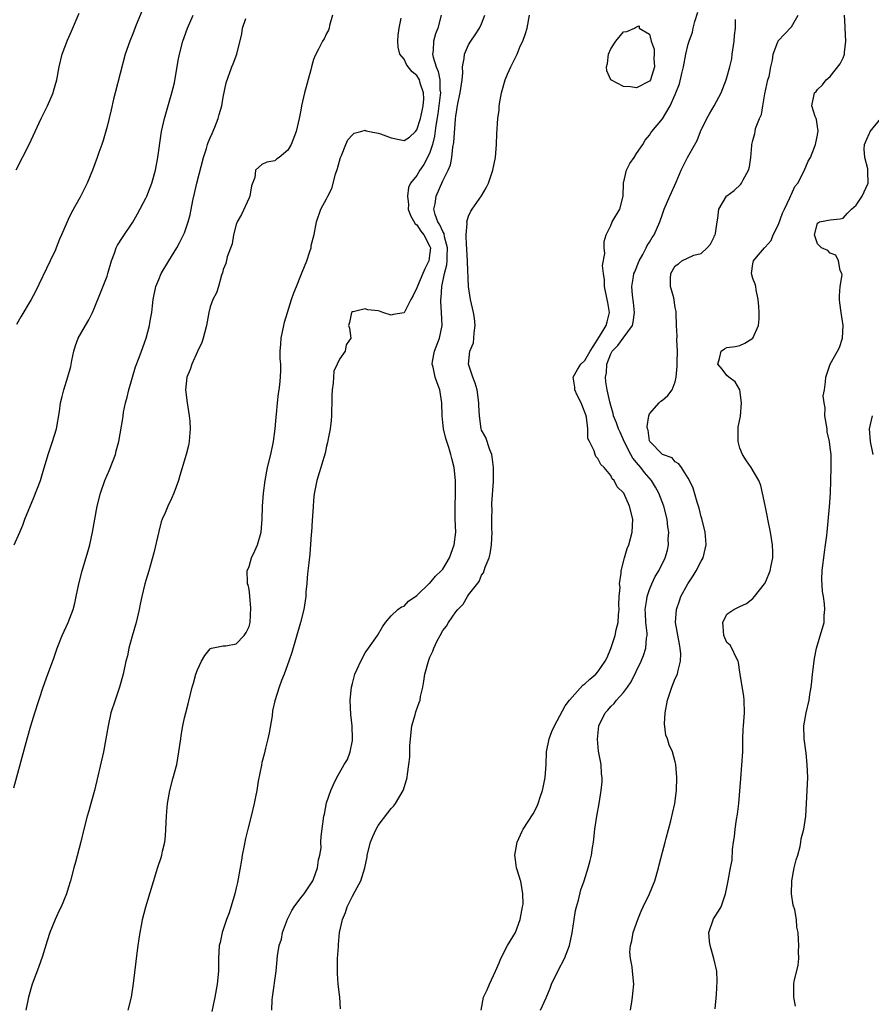
# Model space of a CAD drawing. Units: inches. Extents: x 2583000 to 2586000, y 1515000 to 1518000.
# Drawn here: x 2584393 to 2584525, y 1516108 to 1516260 of the extents above; entities that cross this region are included whole.
import ezdxf

# ---------------------------------------------------------------- set-up
doc = ezdxf.new("R2010")
doc.units = ezdxf.units.IN
doc.header["$MEASUREMENT"] = 0
doc.layers.add('LD25831515_2ft', color=72, linetype='Continuous')

msp = doc.modelspace()

# ---------------------------------------------------------------- linework, layer by layer
at = {"layer": 'LD25831515_2ft'}
for points, elevation in [([(2584412.95, 1516263), (2584411.54, 1516259.54), (2584411, 1516258.13), (2584410.52, 1516257), (2584409.83, 1516255), (2584408.25, 1516249), (2584408, 1516248), (2584407.63, 1516246.37), (2584407, 1516243.78), (2584406.4, 1516241.6), (2584406.18, 1516241), (2584405.73, 1516239.73), (2584405.49, 1516239), (2584404.77, 1516237), (2584403.94, 1516235), (2584403.6, 1516234.4), (2584402.82, 1516232.82), (2584401.51, 1516230.49), (2584401, 1516229.37), (2584400.82, 1516229), (2584399.94, 1516227), (2584399.66, 1516226.34), (2584399.13, 1516225), (2584399, 1516224.71), (2584398.2, 1516223), (2584395.86, 1516218.14), (2584395.24, 1516217), (2584393.67, 1516214.33), (2584393, 1516213.13)], 8538), ([(2584464.93, 1516107), (2584465.32, 1516109), (2584465.85, 1516110.15), (2584466.22, 1516111), (2584467.16, 1516113), (2584467.71, 1516114.29), (2584467.99, 1516115), (2584469, 1516116.98), (2584470.23, 1516119), (2584471, 1516121), (2584471.36, 1516123), (2584471.42, 1516123.42), (2584471.4, 1516125), (2584471.06, 1516126.94), (2584471.05, 1516127.05), (2584470.58, 1516128.58), (2584470.39, 1516129), (2584470.24, 1516130.24), (2584470.13, 1516131), (2584470.51, 1516133), (2584471.29, 1516134.71), (2584471.43, 1516135), (2584473, 1516137.4), (2584473.55, 1516138.45), (2584473.76, 1516139), (2584474.11, 1516140.11), (2584474.43, 1516141), (2584474.55, 1516141.45), (2584474.85, 1516143), (2584474.98, 1516145.02), (2584475.05, 1516147), (2584475.45, 1516149), (2584475.88, 1516150.12), (2584476.28, 1516151), (2584477.92, 1516154.08), (2584478.63, 1516155), (2584480.7, 1516157.3), (2584481, 1516157.48), (2584481.76, 1516158.24), (2584482.68, 1516159), (2584483, 1516159.34), (2584484.14, 1516161), (2584484.44, 1516161.56), (2584485.03, 1516162.97), (2584485.71, 1516165), (2584485.85, 1516165.85), (2584486.13, 1516167), (2584486.2, 1516168.2), (2584486.29, 1516169), (2584486.28, 1516169.72), (2584486.33, 1516171), (2584486.44, 1516172.44), (2584486.38, 1516173), (2584486.63, 1516174.63), (2584486.6, 1516175), (2584487.12, 1516177), (2584487.56, 1516178.44), (2584487.78, 1516179), (2584488.3, 1516181), (2584488.4, 1516183), (2584487.92, 1516185), (2584487.05, 1516187), (2584487, 1516187.08), (2584486.02, 1516188.02), (2584485.52, 1516189), (2584485.24, 1516189.24), (2584485, 1516189.75), (2584483.99, 1516191), (2584483.47, 1516191.47), (2584483, 1516192.37), (2584482.72, 1516192.72), (2584482.6, 1516193), (2584482.44, 1516193.56), (2584481.71, 1516195), (2584481.48, 1516195.48), (2584481.46, 1516197), (2584481.23, 1516198.77), (2584481.14, 1516199.14), (2584480.6, 1516200.6), (2584480.42, 1516201), (2584479.79, 1516202.21), (2584479.43, 1516203), (2584479.43, 1516203.43), (2584479.2, 1516205), (2584479.84, 1516206.16), (2584480.38, 1516207), (2584481, 1516207.58), (2584481.81, 1516209), (2584482.26, 1516209.74), (2584483.25, 1516211.25), (2584484.32, 1516213), (2584484.44, 1516213.56), (2584484.8, 1516215), (2584484.53, 1516216.53), (2584484.46, 1516217), (2584484.04, 1516219), (2584484.04, 1516220.04), (2584483.87, 1516221), (2584483.73, 1516222.27), (2584484.1, 1516224.1), (2584483.99, 1516225), (2584484, 1516226), (2584484.29, 1516227), (2584485, 1516228.47), (2584485.22, 1516229), (2584486.39, 1516231), (2584486.94, 1516233), (2584487, 1516235), (2584487.45, 1516237), (2584487.94, 1516238.06), (2584488.64, 1516239), (2584489, 1516239.58), (2584489.98, 1516241), (2584490.33, 1516241.67), (2584491, 1516242.42), (2584491.2, 1516242.8), (2584491.35, 1516243), (2584493, 1516244.97), (2584494.22, 1516247), (2584495, 1516248.75), (2584495.63, 1516250.37), (2584495.99, 1516251.99), (2584496.25, 1516253), (2584496.65, 1516255), (2584497, 1516256.53), (2584497.13, 1516257), (2584497.64, 1516258.36), (2584497.76, 1516259), (2584498.01, 1516260.01), (2584498.5, 1516261.5)], 8554), ([(2584392.58, 1516141.42), (2584394.63, 1516149), (2584395.2, 1516151), (2584395.81, 1516153), (2584397.13, 1516157), (2584397.82, 1516159), (2584398.69, 1516161.31), (2584399.3, 1516163), (2584400.08, 1516165), (2584400.36, 1516165.64), (2584401.01, 1516167), (2584401.77, 1516169), (2584402.02, 1516169.98), (2584402.24, 1516171), (2584402.63, 1516173), (2584403.13, 1516175), (2584404.05, 1516177.95), (2584404.33, 1516179), (2584404.74, 1516181), (2584405.09, 1516183), (2584405.48, 1516185), (2584405.97, 1516187), (2584406.67, 1516189), (2584407.39, 1516190.61), (2584408.3, 1516193), (2584408.43, 1516193.57), (2584408.83, 1516195), (2584409.44, 1516198.56), (2584409.48, 1516199), (2584409.56, 1516199.56), (2584409.86, 1516201), (2584410.1, 1516201.9), (2584410.37, 1516203), (2584411.43, 1516206.57), (2584412, 1516208), (2584412.34, 1516209), (2584413.09, 1516211), (2584413.6, 1516213), (2584413.69, 1516213.69), (2584413.93, 1516215), (2584414.03, 1516216.03), (2584414.16, 1516217), (2584414.57, 1516219), (2584415, 1516220.1), (2584415.39, 1516221), (2584416.58, 1516223), (2584417.82, 1516225), (2584418.25, 1516225.76), (2584418.87, 1516227), (2584419, 1516227.32), (2584419.58, 1516229), (2584419.89, 1516230.11), (2584420.3, 1516232.3), (2584420.57, 1516233.43), (2584420.91, 1516235), (2584421.94, 1516239), (2584422.39, 1516240.39), (2584422.57, 1516241), (2584422.68, 1516241.32), (2584423, 1516242), (2584423.28, 1516242.72), (2584423.69, 1516243.69), (2584424.21, 1516245), (2584424.37, 1516245.63), (2584424.78, 1516247), (2584425, 1516248.31), (2584425.46, 1516250.54), (2584426.34, 1516253), (2584426.54, 1516253.46), (2584427.11, 1516255), (2584427.89, 1516258.11), (2584427.98, 1516259), (2584428.49, 1516260.49)], 8542), ([(2584392.63, 1516179), (2584393.52, 1516181), (2584393.96, 1516182.05), (2584394.28, 1516183), (2584395.65, 1516186.35), (2584396.68, 1516189), (2584397, 1516190.04), (2584397.87, 1516193), (2584398.58, 1516195), (2584399.18, 1516197), (2584399.64, 1516199.64), (2584399.81, 1516201), (2584400.04, 1516201.96), (2584400.29, 1516203), (2584400.96, 1516205.04), (2584401.39, 1516206.61), (2584401.54, 1516207.54), (2584401.84, 1516209), (2584402.12, 1516209.88), (2584402.52, 1516211), (2584403.65, 1516213), (2584404.17, 1516213.83), (2584404.74, 1516215), (2584405, 1516215.6), (2584405.98, 1516218.02), (2584407, 1516220.6), (2584407.14, 1516221), (2584407.72, 1516223), (2584408.17, 1516224.17), (2584408.43, 1516225), (2584408.61, 1516225.39), (2584409.38, 1516226.62), (2584411, 1516228.99), (2584411.74, 1516230.26), (2584413, 1516232.67), (2584413.16, 1516233), (2584413.68, 1516234.32), (2584413.93, 1516235), (2584414.5, 1516237), (2584414.89, 1516239), (2584415.38, 1516242.62), (2584415.44, 1516243), (2584415.88, 1516245), (2584417.03, 1516249), (2584417.45, 1516250.55), (2584418.01, 1516253.99), (2584418.21, 1516255), (2584418.76, 1516257), (2584419.46, 1516259), (2584420.35, 1516261)], 8540), ([(2584392.92, 1516237.08), (2584394.93, 1516241), (2584396.82, 1516245), (2584397.79, 1516247), (2584398.65, 1516249), (2584398.74, 1516249.26), (2584399.25, 1516251), (2584399.61, 1516253), (2584400.06, 1516255), (2584400.87, 1516257.13), (2584401.48, 1516258.52), (2584402.67, 1516261.33)], 8536), ([(2584441.92, 1516261), (2584441.43, 1516259.43), (2584441.41, 1516259), (2584441.31, 1516258.69), (2584441, 1516258.2), (2584440.63, 1516257.37), (2584440.39, 1516257), (2584439.75, 1516255.75), (2584439.21, 1516254.79), (2584439, 1516254.16), (2584438.66, 1516253), (2584438.55, 1516252.55), (2584437.56, 1516249), (2584437.11, 1516247), (2584437, 1516246.3), (2584436.76, 1516245), (2584436.3, 1516243), (2584435.51, 1516241), (2584435, 1516240.11), (2584433.65, 1516239), (2584433.27, 1516238.73), (2584433, 1516238.49), (2584431.73, 1516238.27), (2584431, 1516237.92), (2584430.02, 1516237), (2584429.89, 1516235.89), (2584429.39, 1516234.61), (2584429.12, 1516233), (2584429, 1516232.76), (2584427.83, 1516230.17), (2584427.14, 1516229), (2584427, 1516228.62), (2584426.61, 1516227), (2584426.4, 1516225.6), (2584425.61, 1516223.61), (2584425.41, 1516222.59), (2584425, 1516221.62), (2584424.89, 1516221.11), (2584424.75, 1516220.75), (2584424.26, 1516219), (2584423.97, 1516218.03), (2584423.41, 1516217), (2584423, 1516215.87), (2584422.75, 1516215), (2584422.41, 1516213), (2584421.9, 1516211), (2584421.66, 1516210.34), (2584421, 1516208.93), (2584420.13, 1516207), (2584419.86, 1516206.14), (2584419.38, 1516205), (2584419.17, 1516203), (2584419.43, 1516201), (2584419.73, 1516199), (2584419.83, 1516198.17), (2584419.88, 1516197), (2584419.75, 1516195.75), (2584419.74, 1516195), (2584419.61, 1516194.39), (2584419.25, 1516193), (2584418.27, 1516189.73), (2584418.07, 1516189), (2584417.36, 1516187), (2584417, 1516186.2), (2584416.4, 1516185), (2584415.99, 1516183.99), (2584415.55, 1516183), (2584415.41, 1516182.59), (2584415, 1516181.09), (2584414.24, 1516177.76), (2584413.46, 1516175), (2584413, 1516173.5), (2584412.86, 1516173), (2584412.38, 1516171), (2584412.14, 1516169.86), (2584411.99, 1516169), (2584411.53, 1516167), (2584410.9, 1516164.9), (2584410.38, 1516163), (2584410.15, 1516161.85), (2584409.94, 1516161), (2584409.51, 1516159), (2584408.94, 1516157), (2584408.24, 1516155), (2584407.61, 1516153), (2584407.17, 1516151), (2584406.84, 1516149), (2584406.45, 1516147), (2584405.05, 1516141), (2584404.51, 1516139), (2584404.17, 1516137.83), (2584403.94, 1516137), (2584403.41, 1516135), (2584402.95, 1516133.05), (2584402.12, 1516129.88), (2584401.87, 1516129), (2584401.33, 1516127), (2584401, 1516125.87), (2584400.73, 1516125), (2584399.9, 1516123), (2584399.6, 1516122.4), (2584398.97, 1516121.03), (2584398.14, 1516119), (2584397.72, 1516117.72), (2584397, 1516115.36), (2584396.41, 1516113.59), (2584395.43, 1516111), (2584394.83, 1516109), (2584394.42, 1516107)], 8544), ([(2584410.26, 1516107), (2584410.79, 1516109), (2584411.09, 1516111.09), (2584411.5, 1516114.5), (2584411.58, 1516115), (2584411.82, 1516117), (2584411.99, 1516118.01), (2584412.11, 1516119), (2584412.37, 1516120.37), (2584412.51, 1516121), (2584413.01, 1516123), (2584414.89, 1516129.11), (2584415.39, 1516130.61), (2584415.5, 1516131), (2584415.61, 1516131.61), (2584415.93, 1516133), (2584416.04, 1516133.96), (2584416.2, 1516137), (2584416.26, 1516137.74), (2584416.39, 1516139), (2584416.74, 1516141), (2584417.19, 1516142.81), (2584417.79, 1516145), (2584417.98, 1516146.02), (2584418.14, 1516147), (2584418.41, 1516149), (2584418.5, 1516149.5), (2584418.74, 1516151), (2584419, 1516152.25), (2584419.19, 1516153), (2584419.57, 1516154.43), (2584419.92, 1516155.92), (2584420.21, 1516157), (2584420.4, 1516157.6), (2584420.76, 1516159), (2584421, 1516159.68), (2584421.63, 1516161), (2584422.13, 1516161.87), (2584423, 1516162.94), (2584423.03, 1516162.97), (2584423.17, 1516163), (2584425, 1516163.4), (2584425.39, 1516163.39), (2584427, 1516163.71), (2584428.25, 1516165), (2584428.53, 1516165.47), (2584429, 1516166.39), (2584429.17, 1516167), (2584429.29, 1516169.29), (2584429.13, 1516171), (2584429.13, 1516171.13), (2584429, 1516172.1), (2584428.84, 1516172.84), (2584428.78, 1516173), (2584428.74, 1516173.26), (2584428.68, 1516175), (2584429, 1516175.66), (2584429.37, 1516177), (2584429.9, 1516178.1), (2584430.28, 1516179), (2584430.89, 1516181), (2584431.05, 1516183), (2584431.09, 1516185), (2584431.23, 1516187), (2584431.49, 1516189), (2584431.87, 1516191), (2584432.35, 1516193), (2584432.79, 1516195), (2584433.06, 1516197), (2584433.19, 1516198.81), (2584433.24, 1516199.24), (2584433.4, 1516201), (2584433.57, 1516202.43), (2584433.67, 1516203), (2584433.78, 1516203.78), (2584433.89, 1516205), (2584433.92, 1516206.08), (2584433.9, 1516207), (2584433.82, 1516207.82), (2584433.83, 1516209), (2584433.93, 1516210.07), (2584433.97, 1516211), (2584434.37, 1516213), (2584434.5, 1516213.5), (2584434.94, 1516215), (2584435.58, 1516217), (2584435.95, 1516218.05), (2584436.34, 1516219), (2584437, 1516220.7), (2584437.23, 1516221.23), (2584437.92, 1516223), (2584438.43, 1516224.43), (2584438.59, 1516225), (2584438.64, 1516225.36), (2584439.07, 1516227.07), (2584439.43, 1516229), (2584440.11, 1516231), (2584441, 1516232.58), (2584441.19, 1516233), (2584441.81, 1516234.19), (2584442.38, 1516236.38), (2584442.7, 1516237.3), (2584443.15, 1516239), (2584443.3, 1516239.3), (2584443.97, 1516241), (2584444.28, 1516241.72), (2584445, 1516242.51), (2584445.25, 1516242.75), (2584446.32, 1516243), (2584447, 1516243.2), (2584447.13, 1516243.13), (2584447.67, 1516243), (2584449, 1516242.76), (2584449.35, 1516242.65), (2584451, 1516242.03), (2584452.24, 1516241.76), (2584453, 1516241.63), (2584453.86, 1516242.14), (2584454.76, 1516243), (2584455, 1516243.27), (2584455.54, 1516245), (2584455.8, 1516246.2), (2584455.96, 1516247), (2584456.05, 1516248.05), (2584456.03, 1516249), (2584455.51, 1516250.49), (2584455.38, 1516251), (2584455.26, 1516251.26), (2584455, 1516251.65), (2584454.25, 1516252.25), (2584453.66, 1516253), (2584453.4, 1516253.4), (2584453, 1516254.2), (2584452.36, 1516255), (2584452.07, 1516256.07), (2584452.01, 1516257), (2584452.1, 1516257.9), (2584452.23, 1516259), (2584452.56, 1516260.56)], 8546), ([(2584458.76, 1516261), (2584458.21, 1516259), (2584457.88, 1516258.12), (2584457.57, 1516257), (2584457.52, 1516255.52), (2584457.42, 1516255), (2584457.49, 1516254.51), (2584457.96, 1516253), (2584458.3, 1516252.3), (2584458.54, 1516251), (2584458.56, 1516249.44), (2584458.64, 1516249), (2584458.61, 1516248.61), (2584458.25, 1516245.75), (2584457.92, 1516243.92), (2584457.73, 1516242.27), (2584457.4, 1516241), (2584457, 1516239.75), (2584456.65, 1516239), (2584456.08, 1516237.92), (2584455.44, 1516237), (2584455, 1516236.18), (2584454, 1516235), (2584453.67, 1516234.33), (2584453.53, 1516233), (2584453.68, 1516231.68), (2584453.66, 1516231), (2584453.99, 1516229.99), (2584454.71, 1516228.71), (2584455, 1516228.54), (2584455.6, 1516227.6), (2584456.07, 1516227), (2584457, 1516225.2), (2584457.07, 1516225), (2584457, 1516224.2), (2584456.84, 1516223), (2584456.23, 1516221.77), (2584455.89, 1516221), (2584455.08, 1516219.08), (2584455, 1516218.82), (2584454.39, 1516217.61), (2584454.03, 1516217), (2584453, 1516214.96), (2584451.31, 1516214.69), (2584451, 1516214.58), (2584449.73, 1516215), (2584449.17, 1516215.17), (2584449, 1516215.26), (2584447.4, 1516215.4), (2584447, 1516215.56), (2584445.1, 1516215.1), (2584445, 1516215.09), (2584444.87, 1516215), (2584444.54, 1516213.46), (2584444.41, 1516213), (2584444.56, 1516212.56), (2584444.74, 1516211), (2584444.04, 1516209.96), (2584443.88, 1516209), (2584443, 1516207.77), (2584442.65, 1516207), (2584442.1, 1516205.9), (2584442.05, 1516205), (2584442.04, 1516204.04), (2584441.87, 1516203), (2584441.84, 1516202.16), (2584441.83, 1516201), (2584441.77, 1516199.77), (2584441.76, 1516199), (2584441.73, 1516198.27), (2584441.55, 1516197), (2584441.19, 1516195.19), (2584441.15, 1516194.85), (2584441, 1516194.28), (2584440.78, 1516193.22), (2584440.56, 1516192.56), (2584440.1, 1516191), (2584439.84, 1516190.16), (2584439.51, 1516189), (2584439.1, 1516186.9), (2584439, 1516185.95), (2584438.91, 1516184.91), (2584438.77, 1516182.77), (2584438.68, 1516181), (2584438.63, 1516180.63), (2584438.42, 1516177.58), (2584438.23, 1516176.23), (2584438.12, 1516175), (2584437.99, 1516173.99), (2584437.92, 1516173), (2584437.8, 1516171.8), (2584437.77, 1516171), (2584437.5, 1516169), (2584436.97, 1516167), (2584435.62, 1516162.38), (2584435.16, 1516161), (2584434.41, 1516159), (2584434, 1516158), (2584433.66, 1516157), (2584433, 1516154.88), (2584432.65, 1516153.35), (2584432.55, 1516152.55), (2584432.09, 1516149.91), (2584431.91, 1516149), (2584431.55, 1516147.55), (2584431.36, 1516146.64), (2584431, 1516145.33), (2584430.9, 1516144.9), (2584430.43, 1516142.43), (2584430.21, 1516141), (2584429.99, 1516139.99), (2584429.81, 1516139), (2584429.33, 1516137), (2584428.83, 1516135), (2584428.44, 1516133.56), (2584428.21, 1516132.21), (2584427.93, 1516131), (2584427.81, 1516130.19), (2584427.3, 1516127.3), (2584427.23, 1516126.77), (2584427, 1516125.95), (2584426.79, 1516125), (2584425.92, 1516122.08), (2584425.5, 1516121), (2584424.83, 1516119), (2584424.52, 1516117.48), (2584424.39, 1516117), (2584424.28, 1516115), (2584424.26, 1516113.74), (2584424.26, 1516113), (2584424.06, 1516111), (2584423.68, 1516109), (2584423.22, 1516106.78)], 8548), ([(2584432.53, 1516107), (2584432.6, 1516108.6), (2584432.64, 1516109), (2584433.19, 1516113), (2584433.42, 1516115.42), (2584433.68, 1516117), (2584434.01, 1516117.99), (2584434.2, 1516119), (2584434.94, 1516121.06), (2584435.6, 1516122.4), (2584436, 1516123), (2584437, 1516124.38), (2584437.51, 1516125), (2584438.89, 1516127), (2584439, 1516127.27), (2584439.6, 1516129), (2584439.74, 1516130.26), (2584439.96, 1516131), (2584440.14, 1516132.14), (2584440.13, 1516133), (2584440.14, 1516133.86), (2584440.58, 1516137), (2584440.67, 1516137.33), (2584441, 1516139.1), (2584441.66, 1516141), (2584442.09, 1516141.91), (2584442.57, 1516143), (2584443, 1516143.72), (2584443.72, 1516145), (2584444.23, 1516145.77), (2584444.67, 1516147), (2584445, 1516148.73), (2584445.04, 1516149), (2584444.94, 1516151), (2584444.74, 1516152.74), (2584444.66, 1516155), (2584444.86, 1516157), (2584445, 1516157.58), (2584445.4, 1516159), (2584445.75, 1516159.75), (2584446.29, 1516161), (2584447, 1516162.32), (2584447.51, 1516163), (2584448.88, 1516165), (2584449.65, 1516166.35), (2584450.14, 1516167), (2584451, 1516168.04), (2584452.02, 1516169), (2584452.59, 1516169.41), (2584453, 1516169.53), (2584453.7, 1516170.3), (2584455, 1516171.18), (2584456.93, 1516173.07), (2584457, 1516173.11), (2584457.85, 1516174.15), (2584458.77, 1516175), (2584459, 1516175.27), (2584460.03, 1516177), (2584460.78, 1516179), (2584460.99, 1516181), (2584460.91, 1516183), (2584460.9, 1516184.9), (2584460.98, 1516187), (2584460.97, 1516189), (2584460.76, 1516191), (2584460.4, 1516192.4), (2584460.26, 1516193), (2584459.92, 1516194.08), (2584459.6, 1516195), (2584459.46, 1516195.46), (2584459.09, 1516197), (2584459, 1516197.94), (2584458.88, 1516199), (2584458.87, 1516201), (2584458.56, 1516203), (2584458.1, 1516204.1), (2584457.79, 1516205), (2584457.5, 1516206.5), (2584457.36, 1516207), (2584457.42, 1516207.42), (2584457.71, 1516209), (2584458.47, 1516211), (2584458.88, 1516213), (2584458.8, 1516215), (2584458.7, 1516216.7), (2584458.71, 1516217), (2584458.75, 1516217.25), (2584458.87, 1516219), (2584459.27, 1516221), (2584459.63, 1516222.37), (2584459.67, 1516223), (2584459.67, 1516223.67), (2584459.74, 1516225), (2584459.28, 1516226.72), (2584459.2, 1516227.2), (2584459, 1516227.53), (2584458.55, 1516228.55), (2584458.25, 1516229), (2584457.84, 1516230.16), (2584457.63, 1516231), (2584457.79, 1516231.79), (2584457.95, 1516233), (2584459, 1516235.37), (2584459.83, 1516237), (2584460.17, 1516237.83), (2584460.38, 1516239), (2584460.56, 1516240.56), (2584460.71, 1516241.29), (2584460.95, 1516244.95), (2584461, 1516245.4), (2584461.32, 1516247.32), (2584461.71, 1516249), (2584462, 1516251), (2584462.08, 1516252.08), (2584462.06, 1516253), (2584462.3, 1516254.3), (2584462.35, 1516255), (2584463, 1516256.4), (2584463.35, 1516257), (2584464.03, 1516257.96), (2584464.7, 1516259), (2584465, 1516259.65), (2584465.52, 1516261)], 8550), ([(2584443.17, 1516107.17), (2584443.03, 1516109), (2584442.8, 1516111), (2584442.68, 1516112.68), (2584442.67, 1516113), (2584442.71, 1516115), (2584442.83, 1516116.83), (2584442.83, 1516117.17), (2584443.01, 1516118.99), (2584443.46, 1516121), (2584443.91, 1516122.09), (2584444.2, 1516123), (2584445, 1516124.63), (2584445.41, 1516125.41), (2584446.28, 1516127), (2584446.93, 1516129), (2584447.26, 1516130.74), (2584447.3, 1516131), (2584447.81, 1516133), (2584448.14, 1516133.86), (2584448.69, 1516135), (2584449, 1516135.55), (2584450.47, 1516137.53), (2584451, 1516138.21), (2584451.39, 1516138.61), (2584451.68, 1516139), (2584452.87, 1516141), (2584452.9, 1516141.1), (2584453.48, 1516143), (2584453.54, 1516143.54), (2584453.76, 1516145), (2584453.87, 1516146.13), (2584453.9, 1516147.9), (2584453.99, 1516149), (2584454.22, 1516151), (2584454.72, 1516152.72), (2584454.83, 1516153.17), (2584455.36, 1516154.64), (2584455.47, 1516155), (2584455.56, 1516155.56), (2584455.89, 1516157), (2584456.08, 1516157.92), (2584456.24, 1516159), (2584456.77, 1516161), (2584457, 1516161.61), (2584457.43, 1516162.57), (2584457.59, 1516163), (2584458.14, 1516164.14), (2584458.57, 1516165), (2584459, 1516165.74), (2584459.57, 1516166.43), (2584459.89, 1516167), (2584461, 1516168.63), (2584461.3, 1516169), (2584462.15, 1516169.85), (2584462.82, 1516171), (2584463, 1516171.26), (2584464.64, 1516173.36), (2584465, 1516174.31), (2584465.32, 1516174.68), (2584465.55, 1516175.55), (2584466.17, 1516177), (2584466.35, 1516177.65), (2584466.54, 1516179), (2584466.65, 1516181), (2584466.61, 1516181.39), (2584466.61, 1516183), (2584466.63, 1516184.63), (2584466.6, 1516185), (2584466.6, 1516185.4), (2584466.83, 1516188.83), (2584466.86, 1516191), (2584466.66, 1516192.66), (2584466.59, 1516193), (2584466.27, 1516193.73), (2584465.64, 1516195.64), (2584465, 1516196.78), (2584464.93, 1516197), (2584464.66, 1516199), (2584464.57, 1516200.57), (2584464.58, 1516201), (2584464.3, 1516203), (2584464.03, 1516204.03), (2584463.65, 1516205), (2584463, 1516207), (2584463.19, 1516209), (2584463.73, 1516210.27), (2584463.82, 1516211), (2584463.83, 1516211.83), (2584464.03, 1516213), (2584463.91, 1516214.09), (2584463.77, 1516215), (2584463.31, 1516217), (2584463, 1516219), (2584462.81, 1516222.81), (2584462.82, 1516223), (2584462.72, 1516224.72), (2584462.71, 1516225), (2584462.66, 1516225.34), (2584462.62, 1516227), (2584462.78, 1516228.78), (2584462.72, 1516229), (2584463, 1516229.88), (2584463.33, 1516230.67), (2584463.55, 1516231), (2584464.97, 1516233.03), (2584465.73, 1516234.27), (2584466.08, 1516235), (2584466.77, 1516237), (2584467.18, 1516239), (2584467.33, 1516241), (2584467.36, 1516242.64), (2584467.52, 1516245), (2584467.71, 1516246.29), (2584467.75, 1516247), (2584467.88, 1516247.88), (2584468.1, 1516249), (2584468.64, 1516251), (2584469, 1516251.9), (2584469.51, 1516253), (2584470.5, 1516255), (2584471, 1516256.2), (2584471.37, 1516257), (2584471.8, 1516258.2), (2584472.04, 1516259), (2584472.43, 1516261)], 8552), ([(2584474.14, 1516107), (2584475, 1516108.89), (2584475.61, 1516110.39), (2584475.81, 1516111), (2584476.85, 1516113.15), (2584477.82, 1516115), (2584478.6, 1516117), (2584479.04, 1516118.96), (2584479.33, 1516121), (2584479.57, 1516122.43), (2584479.7, 1516123), (2584480.01, 1516124.01), (2584480.38, 1516125.62), (2584480.88, 1516127), (2584481.51, 1516129), (2584481.83, 1516130.17), (2584482.03, 1516131), (2584482.19, 1516132.19), (2584482.34, 1516133), (2584482.55, 1516135), (2584482.83, 1516137), (2584483.19, 1516139), (2584483.52, 1516141), (2584483.67, 1516142.33), (2584483.69, 1516143), (2584483.59, 1516143.59), (2584483.52, 1516145), (2584483.17, 1516146.83), (2584483.1, 1516147.1), (2584482.93, 1516148.93), (2584483.18, 1516151), (2584484.12, 1516153), (2584484.56, 1516153.44), (2584485, 1516153.98), (2584485.54, 1516154.46), (2584485.92, 1516155), (2584487, 1516156.15), (2584487.59, 1516157), (2584488.18, 1516157.82), (2584489.72, 1516161), (2584490.1, 1516161.9), (2584490.45, 1516163), (2584490.55, 1516164.55), (2584490.63, 1516165), (2584490.64, 1516165.36), (2584490.45, 1516167), (2584490.37, 1516168.37), (2584490.35, 1516169), (2584490.58, 1516170.58), (2584490.62, 1516171), (2584491, 1516172.11), (2584491.37, 1516173), (2584491.89, 1516174.11), (2584492.43, 1516175), (2584493.43, 1516177), (2584493.78, 1516178.22), (2584493.95, 1516179), (2584493.92, 1516179.92), (2584493.98, 1516181), (2584493.83, 1516181.83), (2584493.72, 1516183), (2584493.21, 1516185), (2584492.45, 1516187), (2584491.94, 1516187.94), (2584491.3, 1516189), (2584490.21, 1516190.21), (2584489.64, 1516191), (2584489, 1516191.77), (2584488.42, 1516192.42), (2584488.11, 1516193), (2584487.09, 1516195), (2584487, 1516195.25), (2584486.46, 1516196.46), (2584486.19, 1516197), (2584485.91, 1516197.91), (2584485.45, 1516199), (2584485.37, 1516199.37), (2584485, 1516200.59), (2584484.85, 1516201.15), (2584484.45, 1516203), (2584484.23, 1516204.23), (2584484.17, 1516205), (2584484.34, 1516205.66), (2584484.38, 1516207), (2584485, 1516208.59), (2584485.22, 1516209), (2584486.11, 1516209.89), (2584486.95, 1516211), (2584488.37, 1516213), (2584488.49, 1516213.51), (2584488.66, 1516215), (2584488.54, 1516216.54), (2584488.35, 1516217.65), (2584488.27, 1516219), (2584488.54, 1516220.54), (2584488.6, 1516221), (2584488.71, 1516221.29), (2584489.41, 1516223), (2584489.97, 1516223.97), (2584490.5, 1516225), (2584490.65, 1516225.35), (2584491, 1516225.9), (2584491.4, 1516226.6), (2584491.73, 1516227), (2584492.62, 1516229), (2584493, 1516230.19), (2584493.28, 1516231), (2584494.13, 1516233), (2584495.14, 1516235.14), (2584495.93, 1516237), (2584496.27, 1516237.73), (2584496.91, 1516239), (2584498.38, 1516241.62), (2584498.9, 1516243), (2584499.88, 1516245), (2584500.27, 1516245.73), (2584501.04, 1516247), (2584502.1, 1516249), (2584502.87, 1516251), (2584503, 1516251.38), (2584503.44, 1516253), (2584503.73, 1516254.27), (2584503.82, 1516255), (2584504.11, 1516257), (2584504.15, 1516257.85), (2584504.3, 1516259), (2584504.33, 1516260.33)], 8556), ([(2584488.07, 1516107), (2584488.29, 1516108.29), (2584488.39, 1516109), (2584488.42, 1516109.58), (2584488.56, 1516111), (2584488.38, 1516113), (2584488.3, 1516113.7), (2584488.06, 1516115), (2584487.98, 1516115.98), (2584488.04, 1516117), (2584488.27, 1516117.73), (2584488.5, 1516119), (2584489.21, 1516121), (2584489.71, 1516122.29), (2584490.02, 1516123), (2584491.02, 1516125), (2584491.83, 1516127), (2584492.39, 1516129), (2584492.5, 1516129.5), (2584493, 1516131.46), (2584493.41, 1516133), (2584493.59, 1516133.59), (2584494.32, 1516136.32), (2584494.59, 1516137.41), (2584494.94, 1516139), (2584495.17, 1516141), (2584495.22, 1516143), (2584495.1, 1516145), (2584495, 1516145.43), (2584494.59, 1516147), (2584494.07, 1516148.07), (2584493.8, 1516149), (2584493.55, 1516149.55), (2584493.33, 1516151.33), (2584493.43, 1516153), (2584493.79, 1516155), (2584494.23, 1516156.23), (2584494.47, 1516157), (2584495, 1516158.32), (2584495.32, 1516159), (2584495.38, 1516159.38), (2584495.83, 1516161), (2584495.86, 1516162.14), (2584495.77, 1516163), (2584495.63, 1516163.63), (2584495.05, 1516167), (2584495.18, 1516169), (2584495.66, 1516170.34), (2584495.87, 1516171), (2584496.93, 1516173), (2584497.78, 1516174.22), (2584498.25, 1516175), (2584499, 1516176.48), (2584499.31, 1516177), (2584499.64, 1516178.36), (2584499.77, 1516179), (2584499.73, 1516179.73), (2584499.61, 1516181), (2584499.09, 1516183.09), (2584499, 1516183.36), (2584498.7, 1516184.7), (2584498.37, 1516185.63), (2584497.79, 1516187.79), (2584497.19, 1516189), (2584497, 1516189.36), (2584495.97, 1516191), (2584495.57, 1516191.57), (2584495, 1516191.89), (2584494.49, 1516192.49), (2584493, 1516192.98), (2584491.04, 1516195), (2584491, 1516195.13), (2584490.78, 1516196.78), (2584490.71, 1516197), (2584490.66, 1516197.34), (2584490.92, 1516199), (2584491, 1516199.3), (2584492.51, 1516201), (2584492.75, 1516201.25), (2584493, 1516201.42), (2584493.86, 1516202.14), (2584494.54, 1516203), (2584495, 1516204.26), (2584495.12, 1516205), (2584495.31, 1516206.69), (2584495.29, 1516207.29), (2584495.36, 1516209), (2584495.24, 1516210.76), (2584495.31, 1516211.31), (2584495.17, 1516213), (2584495.13, 1516214.87), (2584495.15, 1516215), (2584495.15, 1516215.15), (2584495, 1516215.77), (2584494.75, 1516217.25), (2584494.27, 1516219), (2584494.24, 1516220.24), (2584494.3, 1516221), (2584495, 1516222.23), (2584495.47, 1516222.53), (2584496.01, 1516223), (2584497.88, 1516223.88), (2584499, 1516224.14), (2584499.93, 1516225), (2584500.43, 1516225.57), (2584501, 1516226.68), (2584501.09, 1516226.91), (2584501.15, 1516227), (2584501.21, 1516227.21), (2584501.48, 1516229), (2584501.6, 1516229.6), (2584501.72, 1516231), (2584502.93, 1516233), (2584503, 1516233.06), (2584504.14, 1516233.86), (2584505.15, 1516234.85), (2584505.25, 1516235), (2584505.5, 1516235.5), (2584506.33, 1516237), (2584506.47, 1516237.53), (2584506.69, 1516239), (2584506.83, 1516240.83), (2584506.85, 1516241), (2584507, 1516241.59), (2584507.3, 1516242.7), (2584507.35, 1516243), (2584507.44, 1516243.45), (2584508.06, 1516245), (2584508.36, 1516245.64), (2584508.53, 1516247), (2584508.86, 1516248.86), (2584509.34, 1516251), (2584509.52, 1516251.52), (2584509.79, 1516253), (2584510.06, 1516254.06), (2584510.14, 1516255), (2584510.88, 1516256.88), (2584510.92, 1516257), (2584510.95, 1516257.05), (2584511.93, 1516258.07), (2584513, 1516259.23), (2584514.04, 1516261)], 8558), ([(2584501.17, 1516107.17), (2584501.39, 1516109.39), (2584501.46, 1516111.46), (2584501.41, 1516113), (2584500.98, 1516115), (2584500.4, 1516117), (2584500.31, 1516117.69), (2584500.2, 1516119), (2584500.89, 1516121.11), (2584501, 1516121.29), (2584501.71, 1516122.29), (2584502.1, 1516123), (2584502.79, 1516125), (2584503, 1516125.96), (2584503.2, 1516127), (2584503.57, 1516129), (2584503.78, 1516130.22), (2584503.86, 1516131.86), (2584504, 1516133), (2584504.15, 1516133.85), (2584504.27, 1516135), (2584504.49, 1516136.49), (2584504.65, 1516137.35), (2584504.83, 1516139), (2584505.15, 1516142.85), (2584505.44, 1516147), (2584505.46, 1516147.46), (2584505.48, 1516149), (2584505.53, 1516150.47), (2584505.56, 1516151), (2584505.71, 1516153), (2584505.68, 1516155), (2584505.62, 1516155.62), (2584505.05, 1516158.95), (2584505.05, 1516159.05), (2584505, 1516159.33), (2584504.81, 1516160.81), (2584504.75, 1516161), (2584504.4, 1516161.6), (2584503.76, 1516163), (2584503.47, 1516163.47), (2584503, 1516163.91), (2584502.51, 1516165), (2584502.43, 1516166.43), (2584502.34, 1516167), (2584503, 1516168.28), (2584504.04, 1516169), (2584504.7, 1516169.3), (2584505, 1516169.48), (2584506.05, 1516169.95), (2584507, 1516170.71), (2584507.24, 1516171), (2584508.8, 1516173), (2584509, 1516173.36), (2584509.71, 1516175), (2584509.82, 1516175.82), (2584510.08, 1516177), (2584510.09, 1516177.91), (2584510.03, 1516179), (2584509.74, 1516181), (2584509.33, 1516183), (2584509.29, 1516183.29), (2584508.9, 1516185.1), (2584508.51, 1516187), (2584508.22, 1516188.22), (2584507.92, 1516189), (2584506.77, 1516191), (2584506.01, 1516192.01), (2584505.39, 1516193), (2584505, 1516193.99), (2584504.72, 1516195), (2584504.72, 1516197), (2584504.75, 1516197.25), (2584505.07, 1516198.93), (2584505.27, 1516201), (2584505, 1516203), (2584504.25, 1516204.25), (2584503.28, 1516205), (2584503, 1516205.25), (2584502.24, 1516206.24), (2584501.57, 1516207), (2584501.85, 1516207.85), (2584502.09, 1516209), (2584502.63, 1516209.37), (2584503, 1516209.56), (2584504.29, 1516209.71), (2584505, 1516209.9), (2584505.77, 1516210.23), (2584506.98, 1516211), (2584507.9, 1516213), (2584507.97, 1516214.03), (2584507.97, 1516215), (2584507.94, 1516215.94), (2584507.85, 1516217), (2584507.5, 1516218.5), (2584507.46, 1516219), (2584507.39, 1516219.39), (2584507, 1516220.27), (2584506.82, 1516221), (2584507, 1516222.53), (2584507.09, 1516223), (2584507.55, 1516223.55), (2584508.81, 1516225), (2584508.91, 1516225.09), (2584509.85, 1516226.15), (2584510.15, 1516227), (2584511, 1516228.63), (2584511.62, 1516230.38), (2584511.89, 1516231), (2584512.74, 1516232.74), (2584512.88, 1516233.12), (2584513, 1516233.33), (2584513.53, 1516234.47), (2584513.95, 1516235), (2584514.93, 1516236.93), (2584515.57, 1516238.43), (2584515.92, 1516239), (2584516.56, 1516240.56), (2584516.71, 1516241), (2584516.74, 1516241.26), (2584517, 1516242.46), (2584517.08, 1516242.92), (2584517.11, 1516243), (2584517.13, 1516243.13), (2584517, 1516243.78), (2584516.84, 1516244.84), (2584516.8, 1516245), (2584516.66, 1516245.34), (2584516.14, 1516247), (2584516.56, 1516249), (2584516.79, 1516249.21), (2584517, 1516249.53), (2584517.77, 1516250.23), (2584518.34, 1516251), (2584519, 1516251.54), (2584520.53, 1516253.47), (2584521, 1516254.4), (2584521.17, 1516254.83), (2584521.21, 1516255), (2584521.21, 1516255.21), (2584521.39, 1516257), (2584521.28, 1516259), (2584521.28, 1516259.28), (2584521.22, 1516261)], 8560), ([(2584513.61, 1516107.61), (2584513.37, 1516109), (2584513.36, 1516111), (2584513.42, 1516111.42), (2584514.03, 1516113.97), (2584514.12, 1516115), (2584514.08, 1516116.08), (2584514.11, 1516117), (2584514.09, 1516117.91), (2584514, 1516119), (2584513.82, 1516119.82), (2584513.75, 1516121), (2584513.49, 1516122.51), (2584513.25, 1516123.25), (2584513.01, 1516125), (2584513.02, 1516127), (2584513.42, 1516129), (2584513.73, 1516130.27), (2584513.97, 1516131), (2584514.31, 1516132.31), (2584514.45, 1516133), (2584514.5, 1516133.5), (2584514.89, 1516135), (2584515.2, 1516137), (2584515.33, 1516139), (2584515.42, 1516141), (2584515.5, 1516143), (2584515.44, 1516145), (2584515.25, 1516146.75), (2584514.95, 1516149), (2584514.92, 1516151), (2584515.27, 1516153), (2584515.74, 1516155), (2584515.84, 1516155.84), (2584516.03, 1516157), (2584516.15, 1516157.85), (2584516.24, 1516159), (2584516.56, 1516161.44), (2584516.87, 1516163), (2584518.03, 1516167), (2584518.07, 1516168.07), (2584518.18, 1516169), (2584518.12, 1516169.88), (2584517.94, 1516171), (2584517.79, 1516171.79), (2584517.69, 1516173.69), (2584517.76, 1516175), (2584517.85, 1516175.85), (2584517.99, 1516177), (2584518.09, 1516177.91), (2584518.27, 1516179), (2584518.47, 1516180.47), (2584518.5, 1516181), (2584518.69, 1516182.69), (2584518.89, 1516184.89), (2584519.04, 1516187.04), (2584519.1, 1516189), (2584519.14, 1516191), (2584519.11, 1516193), (2584519, 1516194.09), (2584518.9, 1516195), (2584518.53, 1516196.53), (2584518.49, 1516197), (2584518.16, 1516199), (2584518.22, 1516200.22), (2584518.04, 1516201), (2584517.89, 1516202.11), (2584518.11, 1516203), (2584518.27, 1516204.27), (2584518.29, 1516205), (2584519, 1516207), (2584520.13, 1516209), (2584520.42, 1516209.58), (2584520.87, 1516211), (2584521, 1516213), (2584520.67, 1516215), (2584520.46, 1516216.46), (2584520.4, 1516217), (2584520.41, 1516217.59), (2584520.54, 1516219), (2584520.82, 1516220.82), (2584520.79, 1516221), (2584520.53, 1516221.47), (2584520.25, 1516223), (2584519.84, 1516223.84), (2584519, 1516224.18), (2584518.6, 1516224.6), (2584517.63, 1516225), (2584517, 1516225.6), (2584516.56, 1516227), (2584517, 1516228.82), (2584517.33, 1516229), (2584519, 1516229.33), (2584520.52, 1516229.48), (2584521, 1516229.61), (2584521.66, 1516230.34), (2584522.29, 1516231), (2584523, 1516231.62), (2584523.96, 1516233), (2584524.89, 1516235), (2584524.79, 1516236.79), (2584524.81, 1516237), (2584524.79, 1516237.21), (2584524.33, 1516239), (2584524.27, 1516240.27), (2584524.32, 1516241), (2584525, 1516242.66), (2584525.13, 1516242.87), (2584525.19, 1516243), (2584526.83, 1516245)], 8562), ([(2584525.65, 1516193), (2584525.24, 1516195), (2584525.09, 1516197), (2584525.55, 1516199)], 8564)]:
    msp.add_lwpolyline(points, dxfattribs=dict(at, elevation=elevation))
at = {"layer": 'LD25831515_2ft', "elevation": 8552}
msp.add_lwpolyline([(2584487, 1516249.99), (2584485, 1516251.01), (2584484.42, 1516252.42), (2584484.36, 1516253), (2584484.49, 1516253.51), (2584484.67, 1516255), (2584485, 1516255.81), (2584485.77, 1516257), (2584487, 1516258.43), (2584487.49, 1516258.51), (2584488.68, 1516259), (2584489, 1516259.19), (2584489.38, 1516259.38), (2584489.42, 1516259), (2584491, 1516258.05), (2584491.28, 1516257), (2584491.74, 1516255.74), (2584491.73, 1516255), (2584491.67, 1516254.33), (2584491.77, 1516253), (2584491.15, 1516251), (2584491, 1516250.78), (2584489, 1516249.79), (2584488.08, 1516249.92)], close=True, dxfattribs=at)

doc.saveas('drawing.dxf')
